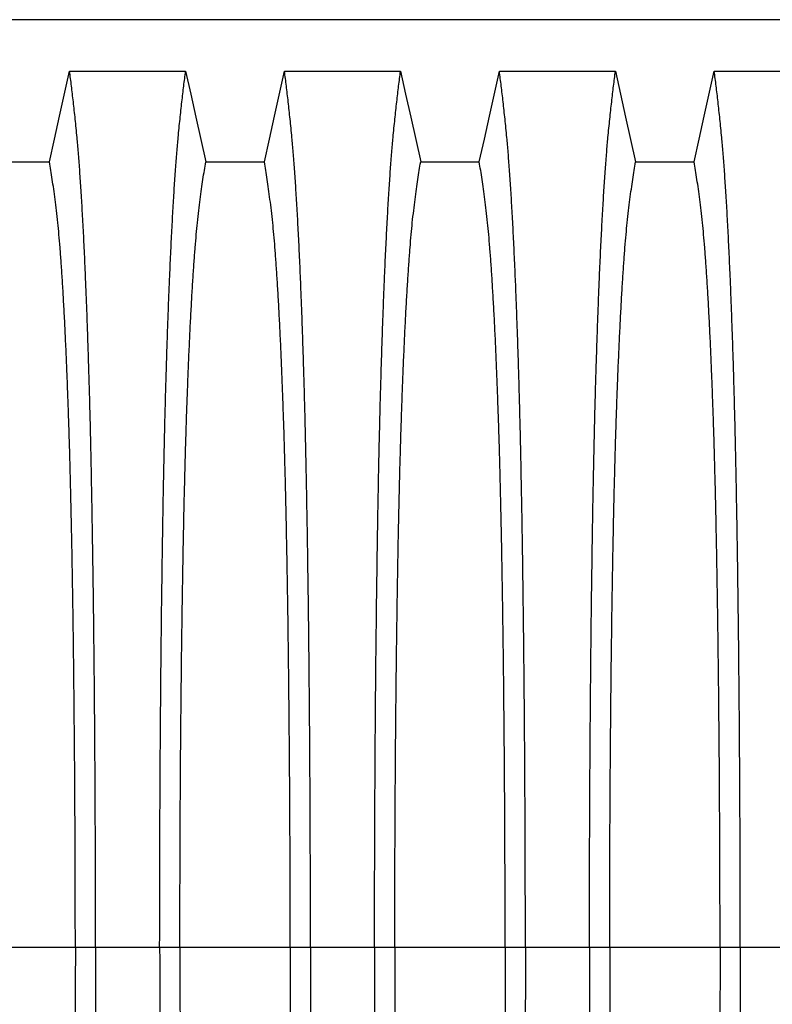
# Model space of a CAD drawing. Units: millimetres. Extents: x 648 to 27417, y 455 to 16615.
# Drawn here: x 22036 to 22347, y 9857 to 10263 of the extents above; entities that cross this region are included whole.
import ezdxf

# ---------------------------------------------------------------- set-up
doc = ezdxf.new("R2010")
doc.units = ezdxf.units.MM
doc.header["$LTSCALE"] = 65

msp = doc.modelspace()

# ---------------------------------------------------------------- linework, layer by layer
at = {"color": 7, "linetype": 'Continuous', "lineweight": 25}
for p, q in [((22472.61, 10263.32), (21243.12, 10263.32)), ((22058.94, 9880.58), (22013.41, 9880.58)), ((22067.29, 9880.58), (22058.94, 9880.58)), ((22093.74, 9880.58), (22067.29, 9880.58)), ((22102.09, 9880.58), (22093.74, 9880.58)), ((22147.62, 9880.58), (22102.09, 9880.58)), ((22155.97, 9880.58), (22147.62, 9880.58)), ((22182.42, 9880.58), (22155.97, 9880.58)), ((22190.77, 9880.58), (22182.42, 9880.58)), ((22236.3, 9880.58), (22190.77, 9880.58)), ((22244.65, 9880.58), (22236.3, 9880.58)), ((22271.1, 9880.58), (22244.65, 9880.58)), ((22279.45, 9880.58), (22271.1, 9880.58)), ((22324.98, 9880.58), (22279.45, 9880.58)), ((22333.33, 9880.58), (22324.98, 9880.58)), ((22359.78, 9880.58), (22333.33, 9880.58))]:
    msp.add_line(p, q, dxfattribs=at)
at = {"color": 7, "linetype": 'Continuous', "lineweight": 25, "flags": 128}
for points in [[(22048.26, 10204.63), (22050.36, 10214.07), (22052.46, 10223.51), (22056.57, 10242.04)], [(22056.57, 10242.04), (22068.59, 10242.04), (22080.6, 10242.04), (22104.46, 10242.04)], [(22104.46, 10242.04), (22106.56, 10232.59), (22108.66, 10223.15), (22112.77, 10204.63)], [(22136.94, 10204.63), (22139.04, 10214.07), (22141.14, 10223.51), (22145.25, 10242.04)], [(22145.25, 10242.04), (22157.27, 10242.04), (22169.28, 10242.04), (22193.14, 10242.04)], [(22193.14, 10242.04), (22195.24, 10232.59), (22197.34, 10223.15), (22201.45, 10204.63)], [(22225.62, 10204.63), (22227.72, 10214.07), (22229.82, 10223.51), (22233.93, 10242.04)], [(22233.93, 10242.04), (22245.95, 10242.04), (22257.96, 10242.04), (22281.82, 10242.04)], [(22281.82, 10242.04), (22283.92, 10232.59), (22286.02, 10223.15), (22290.13, 10204.63)], [(22314.3, 10204.63), (22316.4, 10214.07), (22318.5, 10223.51), (22322.61, 10242.04)], [(22322.61, 10242.04), (22334.63, 10242.04), (22346.64, 10242.04), (22370.5, 10242.04)], [(22024.09, 10204.63), (22036.18, 10204.62), (22042.22, 10204.62), (22048.26, 10204.63)], [(22112.77, 10204.63), (22124.86, 10204.62), (22130.9, 10204.62), (22136.94, 10204.63)], [(22201.45, 10204.63), (22213.54, 10204.62), (22219.58, 10204.62), (22225.62, 10204.63)], [(22290.13, 10204.63), (22302.22, 10204.62), (22308.26, 10204.62), (22314.3, 10204.63)]]:
    msp.add_lwpolyline(points, dxfattribs=at)
at = {"color": 7, "linetype": 'Continuous', "lineweight": 25}
for points, knots in [([(22067.29, 9880.58), (22067.29, 9885.19), (22067.29, 9894.37), (22067.27, 9908.08), (22067.23, 9921.66), (22067.18, 9935.11), (22067.11, 9948.39), (22067.03, 9961.49), (22066.94, 9974.39), (22066.83, 9987.28), (22066.71, 10000.11), (22066.57, 10012.86), (22066.41, 10025.29), (22066.25, 10037.4), (22066.07, 10049.16), (22065.88, 10060.54), (22065.68, 10071.52), (22065.47, 10082.08), (22065.25, 10092.2), (22065.01, 10101.85), (22064.77, 10111.02), (22064.5, 10120.13), (22064.2, 10129.37), (22063.88, 10138.73), (22063.55, 10147.69), (22063.17, 10157.1), (22062.74, 10166.79), (22062.26, 10176.59), (22061.76, 10185.69), (22061.25, 10194.06), (22060.73, 10201.72), (22060.2, 10208.65), (22059.59, 10215.55), (22058.9, 10222.35), (22058.13, 10229.46), (22057.35, 10236.06), (22056.83, 10240.04), (22056.57, 10242.04)], [0, 0, 0, 0, 0.022104, 0.044093, 0.065984, 0.087791, 0.109527, 0.131207, 0.152842, 0.174443, 0.197048, 0.21964, 0.242231, 0.264834, 0.28746, 0.310122, 0.332832, 0.355606, 0.378456, 0.401401, 0.424455, 0.447636, 0.474984, 0.502304, 0.529602, 0.556882, 0.592292, 0.627691, 0.663091, 0.698503, 0.733938, 0.769406, 0.80492, 0.853747, 0.902479, 0.951201, 1, 1, 1, 1]), ([(22093.74, 9880.58), (22093.74, 9885.19), (22093.75, 9894.37), (22093.77, 9908.08), (22093.81, 9921.66), (22093.86, 9935.11), (22093.93, 9948.39), (22094.01, 9961.49), (22094.1, 9974.39), (22094.21, 9987.28), (22094.33, 10000.11), (22094.47, 10012.86), (22094.62, 10025.29), (22094.79, 10037.4), (22094.96, 10049.16), (22095.15, 10060.54), (22095.35, 10071.52), (22095.57, 10082.08), (22095.79, 10092.2), (22096.02, 10101.85), (22096.27, 10111.02), (22096.54, 10120.13), (22096.83, 10129.37), (22097.16, 10138.73), (22097.49, 10147.69), (22097.87, 10157.1), (22098.3, 10166.79), (22098.78, 10176.59), (22099.28, 10185.69), (22099.79, 10194.06), (22100.31, 10201.72), (22100.84, 10208.65), (22101.45, 10215.55), (22102.14, 10222.35), (22102.91, 10229.46), (22103.68, 10236.06), (22104.2, 10240.04), (22104.46, 10242.04)], [0, 0, 0, 0, 0.022104, 0.044093, 0.065984, 0.087791, 0.109527, 0.131207, 0.152842, 0.174443, 0.197048, 0.21964, 0.242231, 0.264834, 0.28746, 0.310122, 0.332832, 0.355606, 0.378456, 0.401401, 0.424455, 0.447636, 0.474984, 0.502304, 0.529602, 0.556882, 0.592292, 0.627691, 0.663091, 0.698503, 0.733938, 0.769406, 0.80492, 0.853747, 0.902479, 0.951201, 1, 1, 1, 1]), ([(22155.97, 9880.58), (22155.97, 9885.19), (22155.97, 9894.37), (22155.95, 9908.08), (22155.91, 9921.66), (22155.86, 9935.11), (22155.79, 9948.39), (22155.71, 9961.49), (22155.62, 9974.39), (22155.51, 9987.28), (22155.39, 10000.11), (22155.25, 10012.86), (22155.09, 10025.29), (22154.93, 10037.4), (22154.75, 10049.16), (22154.56, 10060.54), (22154.36, 10071.52), (22154.15, 10082.08), (22153.93, 10092.2), (22153.69, 10101.85), (22153.45, 10111.02), (22153.18, 10120.13), (22152.88, 10129.37), (22152.56, 10138.73), (22152.23, 10147.69), (22151.85, 10157.1), (22151.42, 10166.79), (22150.94, 10176.59), (22150.44, 10185.69), (22149.93, 10194.06), (22149.41, 10201.72), (22148.88, 10208.65), (22148.27, 10215.55), (22147.58, 10222.35), (22146.81, 10229.46), (22146.03, 10236.06), (22145.51, 10240.04), (22145.25, 10242.04)], [0, 0, 0, 0, 0.022104, 0.044093, 0.065984, 0.087791, 0.109527, 0.131207, 0.152842, 0.174443, 0.197048, 0.21964, 0.242231, 0.264834, 0.28746, 0.310122, 0.332832, 0.355606, 0.378456, 0.401401, 0.424455, 0.447636, 0.474984, 0.502304, 0.529602, 0.556882, 0.592292, 0.627691, 0.663091, 0.698503, 0.733938, 0.769406, 0.80492, 0.853747, 0.902479, 0.951201, 1, 1, 1, 1]), ([(22182.42, 9880.58), (22182.42, 9885.19), (22182.43, 9894.37), (22182.45, 9908.08), (22182.49, 9921.66), (22182.54, 9935.11), (22182.61, 9948.39), (22182.69, 9961.49), (22182.78, 9974.39), (22182.89, 9987.28), (22183.01, 10000.11), (22183.15, 10012.86), (22183.3, 10025.29), (22183.47, 10037.4), (22183.64, 10049.16), (22183.83, 10060.54), (22184.03, 10071.52), (22184.25, 10082.08), (22184.47, 10092.2), (22184.7, 10101.85), (22184.95, 10111.02), (22185.22, 10120.13), (22185.51, 10129.37), (22185.84, 10138.73), (22186.17, 10147.69), (22186.55, 10157.1), (22186.98, 10166.79), (22187.46, 10176.59), (22187.96, 10185.69), (22188.47, 10194.06), (22188.99, 10201.72), (22189.52, 10208.65), (22190.13, 10215.55), (22190.82, 10222.35), (22191.59, 10229.46), (22192.36, 10236.06), (22192.88, 10240.04), (22193.14, 10242.04)], [0, 0, 0, 0, 0.022104, 0.044093, 0.065984, 0.087791, 0.109527, 0.131207, 0.152842, 0.174443, 0.197048, 0.21964, 0.242231, 0.264834, 0.28746, 0.310122, 0.332832, 0.355606, 0.378456, 0.401401, 0.424455, 0.447636, 0.474984, 0.502304, 0.529602, 0.556882, 0.592292, 0.627691, 0.663091, 0.698503, 0.733938, 0.769406, 0.80492, 0.853747, 0.902479, 0.951201, 1, 1, 1, 1]), ([(22244.65, 9880.58), (22244.65, 9885.19), (22244.65, 9894.37), (22244.63, 9908.08), (22244.59, 9921.66), (22244.54, 9935.11), (22244.47, 9948.39), (22244.39, 9961.49), (22244.3, 9974.39), (22244.19, 9987.28), (22244.07, 10000.11), (22243.93, 10012.86), (22243.77, 10025.29), (22243.61, 10037.4), (22243.43, 10049.16), (22243.24, 10060.54), (22243.04, 10071.52), (22242.83, 10082.08), (22242.61, 10092.2), (22242.37, 10101.85), (22242.13, 10111.02), (22241.86, 10120.13), (22241.56, 10129.37), (22241.24, 10138.73), (22240.91, 10147.69), (22240.53, 10157.1), (22240.1, 10166.79), (22239.62, 10176.59), (22239.12, 10185.69), (22238.61, 10194.06), (22238.09, 10201.72), (22237.56, 10208.65), (22236.95, 10215.55), (22236.26, 10222.35), (22235.49, 10229.46), (22234.71, 10236.06), (22234.19, 10240.04), (22233.93, 10242.04)], [0, 0, 0, 0, 0.022104, 0.044093, 0.065984, 0.087791, 0.109527, 0.131207, 0.152842, 0.174443, 0.197048, 0.21964, 0.242231, 0.264834, 0.28746, 0.310122, 0.332832, 0.355606, 0.378456, 0.401401, 0.424455, 0.447636, 0.474984, 0.502304, 0.529602, 0.556882, 0.592292, 0.627691, 0.663091, 0.698503, 0.733938, 0.769406, 0.80492, 0.853747, 0.902479, 0.951201, 1, 1, 1, 1]), ([(22271.1, 9880.58), (22271.1, 9885.19), (22271.11, 9894.37), (22271.13, 9908.08), (22271.17, 9921.66), (22271.22, 9935.11), (22271.29, 9948.39), (22271.37, 9961.49), (22271.46, 9974.39), (22271.57, 9987.28), (22271.69, 10000.11), (22271.83, 10012.86), (22271.98, 10025.29), (22272.15, 10037.4), (22272.32, 10049.16), (22272.51, 10060.54), (22272.71, 10071.52), (22272.93, 10082.08), (22273.15, 10092.2), (22273.38, 10101.85), (22273.63, 10111.02), (22273.9, 10120.13), (22274.19, 10129.37), (22274.52, 10138.73), (22274.85, 10147.69), (22275.23, 10157.1), (22275.66, 10166.79), (22276.14, 10176.59), (22276.64, 10185.69), (22277.15, 10194.06), (22277.67, 10201.72), (22278.2, 10208.65), (22278.81, 10215.55), (22279.5, 10222.35), (22280.27, 10229.46), (22281.04, 10236.06), (22281.56, 10240.04), (22281.82, 10242.04)], [0, 0, 0, 0, 0.022104, 0.044093, 0.065984, 0.087791, 0.109527, 0.131207, 0.152842, 0.174443, 0.197048, 0.21964, 0.242231, 0.264834, 0.28746, 0.310122, 0.332832, 0.355606, 0.378456, 0.401401, 0.424455, 0.447636, 0.474984, 0.502304, 0.529602, 0.556882, 0.592292, 0.627691, 0.663091, 0.698503, 0.733938, 0.769406, 0.80492, 0.853747, 0.902479, 0.951201, 1, 1, 1, 1]), ([(22333.33, 9880.58), (22333.33, 9885.19), (22333.33, 9894.37), (22333.31, 9908.08), (22333.27, 9921.66), (22333.22, 9935.11), (22333.15, 9948.39), (22333.07, 9961.49), (22332.98, 9974.39), (22332.87, 9987.28), (22332.75, 10000.11), (22332.61, 10012.86), (22332.45, 10025.29), (22332.29, 10037.4), (22332.11, 10049.16), (22331.92, 10060.54), (22331.72, 10071.52), (22331.51, 10082.08), (22331.29, 10092.2), (22331.05, 10101.85), (22330.81, 10111.02), (22330.54, 10120.13), (22330.24, 10129.37), (22329.92, 10138.73), (22329.59, 10147.69), (22329.21, 10157.1), (22328.78, 10166.79), (22328.3, 10176.59), (22327.8, 10185.69), (22327.29, 10194.06), (22326.77, 10201.72), (22326.24, 10208.65), (22325.63, 10215.55), (22324.94, 10222.35), (22324.17, 10229.46), (22323.39, 10236.06), (22322.87, 10240.04), (22322.61, 10242.04)], [0, 0, 0, 0, 0.022104, 0.044093, 0.065984, 0.087791, 0.109527, 0.131207, 0.152842, 0.174443, 0.197048, 0.21964, 0.242231, 0.264834, 0.28746, 0.310122, 0.332832, 0.355606, 0.378456, 0.401401, 0.424455, 0.447636, 0.474984, 0.502304, 0.529602, 0.556882, 0.592292, 0.627691, 0.663091, 0.698503, 0.733938, 0.769406, 0.80492, 0.853747, 0.902479, 0.951201, 1, 1, 1, 1]), ([(22058.94, 9880.58), (22058.94, 9885.09), (22058.94, 9894.09), (22058.91, 9907.53), (22058.87, 9920.85), (22058.81, 9934.03), (22058.73, 9947.04), (22058.65, 9959.62), (22058.54, 9971.74), (22058.43, 9983.42), (22058.31, 9994.86), (22058.17, 10006.05), (22058.02, 10017.18), (22057.85, 10028.22), (22057.66, 10039.12), (22057.47, 10049.64), (22057.26, 10059.75), (22057.04, 10069.43), (22056.81, 10078.49), (22056.58, 10086.92), (22056.34, 10094.73), (22056.09, 10102.05), (22055.84, 10109.16), (22055.54, 10116.94), (22055.2, 10125.27), (22054.8, 10133.99), (22054.39, 10142.18), (22053.96, 10149.84), (22053.53, 10156.92), (22053.09, 10163.42), (22052.64, 10169.36), (22052.18, 10174.75), (22051.69, 10179.93), (22051.16, 10184.63), (22050.59, 10189.17), (22050.01, 10193.47), (22049.43, 10197.48), (22048.85, 10201.23), (22048.46, 10203.49), (22048.26, 10204.63)], [0, 0, 0, 0, 0.023753, 0.047401, 0.07096, 0.094442, 0.117861, 0.141227, 0.163219, 0.185182, 0.207124, 0.229054, 0.250978, 0.274237, 0.297511, 0.320814, 0.344159, 0.367561, 0.391038, 0.413259, 0.43558, 0.457995, 0.480382, 0.502724, 0.534131, 0.565468, 0.596745, 0.627974, 0.659166, 0.689779, 0.720381, 0.750986, 0.781607, 0.818101, 0.854546, 0.890909, 0.92724, 0.963586, 1, 1, 1, 1]), ([(22102.09, 9880.58), (22102.1, 9885.09), (22102.1, 9894.09), (22102.13, 9907.53), (22102.17, 9920.85), (22102.23, 9934.03), (22102.3, 9947.04), (22102.39, 9959.62), (22102.49, 9971.74), (22102.6, 9983.42), (22102.73, 9994.86), (22102.87, 10006.05), (22103.02, 10017.18), (22103.19, 10028.22), (22103.37, 10039.12), (22103.57, 10049.64), (22103.78, 10059.75), (22104, 10069.43), (22104.23, 10078.49), (22104.46, 10086.92), (22104.7, 10094.73), (22104.94, 10102.05), (22105.2, 10109.16), (22105.49, 10116.94), (22105.84, 10125.27), (22106.24, 10133.99), (22106.65, 10142.18), (22107.07, 10149.84), (22107.51, 10156.92), (22107.95, 10163.42), (22108.4, 10169.36), (22108.85, 10174.75), (22109.35, 10179.93), (22109.88, 10184.63), (22110.45, 10189.17), (22111.02, 10193.47), (22111.6, 10197.48), (22112.19, 10201.23), (22112.58, 10203.49), (22112.77, 10204.63)], [0, 0, 0, 0, 0.023753, 0.047401, 0.07096, 0.094442, 0.117861, 0.141227, 0.163219, 0.185182, 0.207124, 0.229054, 0.250978, 0.274237, 0.297511, 0.320814, 0.344159, 0.367561, 0.391038, 0.413259, 0.43558, 0.457995, 0.480382, 0.502724, 0.534131, 0.565468, 0.596745, 0.627974, 0.659166, 0.689779, 0.720381, 0.750986, 0.781607, 0.818101, 0.854546, 0.890909, 0.92724, 0.963586, 1, 1, 1, 1]), ([(22147.62, 9880.58), (22147.62, 9885.09), (22147.62, 9894.09), (22147.59, 9907.53), (22147.55, 9920.85), (22147.49, 9934.03), (22147.41, 9947.04), (22147.33, 9959.62), (22147.22, 9971.74), (22147.11, 9983.42), (22146.99, 9994.86), (22146.85, 10006.05), (22146.7, 10017.18), (22146.53, 10028.22), (22146.34, 10039.12), (22146.15, 10049.64), (22145.94, 10059.75), (22145.72, 10069.43), (22145.49, 10078.49), (22145.26, 10086.92), (22145.02, 10094.73), (22144.77, 10102.05), (22144.52, 10109.16), (22144.22, 10116.94), (22143.88, 10125.27), (22143.48, 10133.99), (22143.07, 10142.18), (22142.64, 10149.84), (22142.21, 10156.92), (22141.77, 10163.42), (22141.32, 10169.36), (22140.86, 10174.75), (22140.37, 10179.93), (22139.84, 10184.63), (22139.27, 10189.17), (22138.69, 10193.47), (22138.11, 10197.48), (22137.53, 10201.23), (22137.14, 10203.49), (22136.94, 10204.63)], [0, 0, 0, 0, 0.0237528, 0.047401, 0.0709597, 0.0944422, 0.1178609, 0.1412269, 0.1632192, 0.1851823, 0.2071243, 0.2290536, 0.2509784, 0.2742367, 0.2975111, 0.3208141, 0.3441591, 0.3675614, 0.3910381, 0.4132585, 0.4355796, 0.4579951, 0.4803818, 0.5027241, 0.5341312, 0.5654678, 0.5967448, 0.6279736, 0.6591661, 0.6897786, 0.7203808, 0.7509858, 0.7816075, 0.8181014, 0.8545465, 0.8909094, 0.9272395, 0.9635865, 1, 1, 1, 1]), ([(22190.77, 9880.58), (22190.78, 9885.09), (22190.78, 9894.09), (22190.81, 9907.53), (22190.85, 9920.85), (22190.91, 9934.03), (22190.98, 9947.04), (22191.07, 9959.62), (22191.17, 9971.74), (22191.28, 9983.42), (22191.41, 9994.86), (22191.55, 10006.05), (22191.7, 10017.18), (22191.87, 10028.22), (22192.05, 10039.12), (22192.25, 10049.64), (22192.46, 10059.75), (22192.68, 10069.43), (22192.91, 10078.49), (22193.14, 10086.92), (22193.38, 10094.73), (22193.62, 10102.05), (22193.88, 10109.16), (22194.17, 10116.94), (22194.52, 10125.27), (22194.92, 10133.99), (22195.33, 10142.18), (22195.75, 10149.84), (22196.19, 10156.92), (22196.63, 10163.42), (22197.08, 10169.36), (22197.53, 10174.75), (22198.03, 10179.93), (22198.56, 10184.63), (22199.13, 10189.17), (22199.7, 10193.47), (22200.28, 10197.48), (22200.87, 10201.23), (22201.26, 10203.49), (22201.45, 10204.63)], [0, 0, 0, 0, 0.0237528, 0.047401, 0.0709597, 0.0944422, 0.1178609, 0.1412269, 0.1632192, 0.1851823, 0.2071243, 0.2290536, 0.2509784, 0.2742367, 0.2975111, 0.3208141, 0.3441591, 0.3675614, 0.3910381, 0.4132585, 0.4355796, 0.4579951, 0.4803818, 0.5027241, 0.5341312, 0.5654678, 0.5967448, 0.6279736, 0.6591661, 0.6897786, 0.7203808, 0.7509858, 0.7816075, 0.8181014, 0.8545465, 0.8909094, 0.9272395, 0.9635865, 1, 1, 1, 1]), ([(22236.3, 9880.58), (22236.3, 9885.09), (22236.3, 9894.09), (22236.27, 9907.53), (22236.23, 9920.85), (22236.17, 9934.03), (22236.09, 9947.04), (22236.01, 9959.62), (22235.9, 9971.74), (22235.79, 9983.42), (22235.67, 9994.86), (22235.53, 10006.05), (22235.38, 10017.18), (22235.21, 10028.22), (22235.02, 10039.12), (22234.83, 10049.64), (22234.62, 10059.75), (22234.4, 10069.43), (22234.17, 10078.49), (22233.94, 10086.92), (22233.7, 10094.73), (22233.45, 10102.05), (22233.2, 10109.16), (22232.9, 10116.94), (22232.56, 10125.27), (22232.16, 10133.99), (22231.75, 10142.18), (22231.32, 10149.84), (22230.89, 10156.92), (22230.45, 10163.42), (22230, 10169.36), (22229.54, 10174.75), (22229.05, 10179.93), (22228.52, 10184.63), (22227.95, 10189.17), (22227.37, 10193.47), (22226.79, 10197.48), (22226.21, 10201.23), (22225.82, 10203.49), (22225.62, 10204.63)], [0, 0, 0, 0, 0.0237528, 0.047401, 0.0709597, 0.0944422, 0.1178609, 0.1412269, 0.1632192, 0.1851823, 0.2071243, 0.2290536, 0.2509784, 0.2742367, 0.2975111, 0.3208141, 0.3441591, 0.3675614, 0.3910381, 0.4132585, 0.4355796, 0.4579951, 0.4803818, 0.5027241, 0.5341312, 0.5654678, 0.5967448, 0.6279736, 0.6591661, 0.6897786, 0.7203808, 0.7509858, 0.7816075, 0.8181014, 0.8545465, 0.8909094, 0.9272395, 0.9635865, 1, 1, 1, 1]), ([(22279.45, 9880.58), (22279.46, 9885.09), (22279.46, 9894.09), (22279.49, 9907.53), (22279.53, 9920.85), (22279.59, 9934.03), (22279.66, 9947.04), (22279.75, 9959.62), (22279.85, 9971.74), (22279.96, 9983.42), (22280.09, 9994.86), (22280.23, 10006.05), (22280.38, 10017.18), (22280.55, 10028.22), (22280.73, 10039.12), (22280.93, 10049.64), (22281.14, 10059.75), (22281.36, 10069.43), (22281.59, 10078.49), (22281.82, 10086.92), (22282.06, 10094.73), (22282.3, 10102.05), (22282.56, 10109.16), (22282.85, 10116.94), (22283.2, 10125.27), (22283.6, 10133.99), (22284.01, 10142.18), (22284.44, 10149.84), (22284.87, 10156.92), (22285.31, 10163.42), (22285.76, 10169.36), (22286.21, 10174.75), (22286.71, 10179.93), (22287.24, 10184.63), (22287.81, 10189.17), (22288.38, 10193.47), (22288.96, 10197.48), (22289.55, 10201.23), (22289.94, 10203.49), (22290.13, 10204.63)], [0, 0, 0, 0, 0.0237528, 0.047401, 0.0709597, 0.0944422, 0.1178609, 0.1412269, 0.1632192, 0.1851823, 0.2071243, 0.2290536, 0.2509784, 0.2742367, 0.2975111, 0.3208141, 0.3441591, 0.3675614, 0.3910381, 0.4132585, 0.4355796, 0.4579951, 0.4803818, 0.5027241, 0.5341312, 0.5654678, 0.5967448, 0.6279736, 0.6591661, 0.6897786, 0.7203808, 0.7509858, 0.7816075, 0.8181014, 0.8545465, 0.8909094, 0.9272395, 0.9635865, 1, 1, 1, 1]), ([(22324.98, 9880.58), (22324.98, 9885.09), (22324.98, 9894.09), (22324.95, 9907.53), (22324.91, 9920.85), (22324.85, 9934.03), (22324.77, 9947.04), (22324.69, 9959.62), (22324.58, 9971.74), (22324.47, 9983.42), (22324.35, 9994.86), (22324.21, 10006.05), (22324.06, 10017.18), (22323.89, 10028.22), (22323.7, 10039.12), (22323.51, 10049.64), (22323.3, 10059.75), (22323.08, 10069.43), (22322.85, 10078.49), (22322.62, 10086.92), (22322.38, 10094.73), (22322.13, 10102.05), (22321.88, 10109.16), (22321.58, 10116.94), (22321.24, 10125.27), (22320.84, 10133.99), (22320.43, 10142.18), (22320, 10149.84), (22319.57, 10156.92), (22319.13, 10163.42), (22318.68, 10169.36), (22318.22, 10174.75), (22317.73, 10179.93), (22317.2, 10184.63), (22316.63, 10189.17), (22316.05, 10193.47), (22315.47, 10197.48), (22314.89, 10201.23), (22314.5, 10203.49), (22314.3, 10204.63)], [0, 0, 0, 0, 0.023753, 0.047401, 0.07096, 0.094442, 0.117861, 0.141227, 0.163219, 0.185182, 0.207124, 0.229054, 0.250978, 0.274237, 0.297511, 0.320814, 0.344159, 0.367561, 0.391038, 0.413259, 0.43558, 0.457995, 0.480382, 0.502724, 0.534131, 0.565468, 0.596745, 0.627974, 0.659166, 0.689779, 0.720381, 0.750986, 0.781607, 0.818101, 0.854546, 0.890909, 0.92724, 0.963586, 1, 1, 1, 1]), ([(22058.94, 9880.58), (22058.94, 9876.07), (22058.94, 9867.07), (22058.91, 9853.64), (22058.87, 9840.32), (22058.81, 9827.14), (22058.73, 9814.13), (22058.65, 9801.55), (22058.54, 9789.42), (22058.43, 9777.75), (22058.31, 9766.31), (22058.17, 9755.12), (22058.02, 9743.98), (22057.85, 9732.95), (22057.66, 9722.05), (22057.47, 9711.53), (22057.26, 9701.42), (22057.04, 9691.73), (22056.81, 9682.68), (22056.58, 9674.25), (22056.34, 9666.44), (22056.09, 9659.12), (22055.84, 9652.01), (22055.54, 9644.23), (22055.2, 9635.9), (22054.8, 9627.18), (22054.39, 9618.99), (22053.96, 9611.33), (22053.53, 9604.25), (22053.09, 9597.74), (22052.64, 9591.81), (22052.18, 9586.42), (22051.69, 9581.24), (22051.16, 9576.54), (22050.59, 9572), (22050.01, 9567.69), (22049.43, 9563.69), (22048.85, 9559.94), (22048.46, 9557.68), (22048.26, 9556.54)], [0, 0, 0, 0, 0.023753, 0.047401, 0.07096, 0.094442, 0.117861, 0.141227, 0.163219, 0.185182, 0.207124, 0.229054, 0.250978, 0.274237, 0.297511, 0.320814, 0.344159, 0.367561, 0.391038, 0.413259, 0.43558, 0.457995, 0.480382, 0.502724, 0.534131, 0.565468, 0.596745, 0.627974, 0.659166, 0.689779, 0.720381, 0.750986, 0.781607, 0.818101, 0.854546, 0.890909, 0.92724, 0.963586, 1, 1, 1, 1]), ([(22067.29, 9880.58), (22067.29, 9875.98), (22067.29, 9866.8), (22067.27, 9853.09), (22067.23, 9839.51), (22067.18, 9826.06), (22067.11, 9812.78), (22067.03, 9799.68), (22066.94, 9786.77), (22066.83, 9773.89), (22066.71, 9761.06), (22066.57, 9748.31), (22066.41, 9735.87), (22066.25, 9723.77), (22066.07, 9712.01), (22065.88, 9700.63), (22065.68, 9689.65), (22065.47, 9679.09), (22065.25, 9668.97), (22065.01, 9659.32), (22064.77, 9650.14), (22064.5, 9641.04), (22064.2, 9631.8), (22063.88, 9622.43), (22063.55, 9613.48), (22063.17, 9604.07), (22062.74, 9594.38), (22062.26, 9584.58), (22061.76, 9575.48), (22061.25, 9567.1), (22060.73, 9559.45), (22060.2, 9552.52), (22059.59, 9545.62), (22058.9, 9538.82), (22058.13, 9531.71), (22057.35, 9525.11), (22056.83, 9521.12), (22056.57, 9519.13)], [0, 0, 0, 0, 0.022104, 0.044093, 0.065984, 0.087791, 0.109527, 0.131207, 0.152842, 0.174443, 0.197048, 0.21964, 0.242231, 0.264834, 0.28746, 0.310122, 0.332832, 0.355606, 0.378456, 0.401401, 0.424455, 0.447636, 0.474984, 0.502304, 0.529602, 0.556882, 0.592292, 0.627691, 0.663091, 0.698503, 0.733938, 0.769406, 0.80492, 0.853747, 0.902479, 0.951201, 1, 1, 1, 1]), ([(22093.74, 9880.58), (22093.74, 9875.98), (22093.75, 9866.8), (22093.77, 9853.09), (22093.81, 9839.51), (22093.86, 9826.06), (22093.93, 9812.78), (22094.01, 9799.68), (22094.1, 9786.77), (22094.21, 9773.89), (22094.33, 9761.06), (22094.47, 9748.31), (22094.62, 9735.87), (22094.79, 9723.77), (22094.96, 9712.01), (22095.15, 9700.63), (22095.35, 9689.65), (22095.57, 9679.09), (22095.79, 9668.97), (22096.02, 9659.32), (22096.27, 9650.14), (22096.54, 9641.04), (22096.83, 9631.8), (22097.16, 9622.43), (22097.49, 9613.48), (22097.87, 9604.07), (22098.3, 9594.38), (22098.78, 9584.58), (22099.28, 9575.48), (22099.79, 9567.1), (22100.31, 9559.45), (22100.84, 9552.52), (22101.45, 9545.62), (22102.14, 9538.82), (22102.91, 9531.71), (22103.68, 9525.11), (22104.2, 9521.12), (22104.46, 9519.13)], [0, 0, 0, 0, 0.022104, 0.044093, 0.065984, 0.087791, 0.109527, 0.131207, 0.152842, 0.174443, 0.197048, 0.21964, 0.242231, 0.264834, 0.28746, 0.310122, 0.332832, 0.355606, 0.378456, 0.401401, 0.424455, 0.447636, 0.474984, 0.502304, 0.529602, 0.556882, 0.592292, 0.627691, 0.663091, 0.698503, 0.733938, 0.769406, 0.80492, 0.853747, 0.902479, 0.951201, 1, 1, 1, 1]), ([(22102.09, 9880.58), (22102.1, 9876.07), (22102.1, 9867.07), (22102.13, 9853.64), (22102.17, 9840.32), (22102.23, 9827.14), (22102.3, 9814.13), (22102.39, 9801.55), (22102.49, 9789.42), (22102.6, 9777.75), (22102.73, 9766.31), (22102.87, 9755.12), (22103.02, 9743.98), (22103.19, 9732.95), (22103.37, 9722.05), (22103.57, 9711.53), (22103.78, 9701.42), (22104, 9691.73), (22104.23, 9682.68), (22104.46, 9674.25), (22104.7, 9666.44), (22104.94, 9659.12), (22105.2, 9652.01), (22105.49, 9644.23), (22105.84, 9635.9), (22106.24, 9627.18), (22106.65, 9618.99), (22107.07, 9611.33), (22107.51, 9604.25), (22107.95, 9597.74), (22108.4, 9591.81), (22108.85, 9586.42), (22109.35, 9581.24), (22109.88, 9576.54), (22110.45, 9572), (22111.02, 9567.69), (22111.6, 9563.69), (22112.19, 9559.94), (22112.58, 9557.68), (22112.77, 9556.54)], [0, 0, 0, 0, 0.023753, 0.047401, 0.07096, 0.094442, 0.117861, 0.141227, 0.163219, 0.185182, 0.207124, 0.229054, 0.250978, 0.274237, 0.297511, 0.320814, 0.344159, 0.367561, 0.391038, 0.413259, 0.43558, 0.457995, 0.480382, 0.502724, 0.534131, 0.565468, 0.596745, 0.627974, 0.659166, 0.689779, 0.720381, 0.750986, 0.781607, 0.818101, 0.854546, 0.890909, 0.92724, 0.963586, 1, 1, 1, 1]), ([(22147.62, 9880.58), (22147.62, 9876.07), (22147.62, 9867.07), (22147.59, 9853.64), (22147.55, 9840.32), (22147.49, 9827.14), (22147.41, 9814.13), (22147.33, 9801.55), (22147.22, 9789.42), (22147.11, 9777.75), (22146.99, 9766.31), (22146.85, 9755.12), (22146.7, 9743.98), (22146.53, 9732.95), (22146.34, 9722.05), (22146.15, 9711.53), (22145.94, 9701.42), (22145.72, 9691.73), (22145.49, 9682.68), (22145.26, 9674.25), (22145.02, 9666.44), (22144.77, 9659.12), (22144.52, 9652.01), (22144.22, 9644.23), (22143.88, 9635.9), (22143.48, 9627.18), (22143.07, 9618.99), (22142.64, 9611.33), (22142.21, 9604.25), (22141.77, 9597.74), (22141.32, 9591.81), (22140.86, 9586.42), (22140.37, 9581.24), (22139.84, 9576.54), (22139.27, 9572), (22138.69, 9567.69), (22138.11, 9563.69), (22137.53, 9559.94), (22137.14, 9557.68), (22136.94, 9556.54)], [0, 0, 0, 0, 0.0237528, 0.047401, 0.0709597, 0.0944422, 0.1178609, 0.1412269, 0.1632192, 0.1851823, 0.2071243, 0.2290536, 0.2509784, 0.2742367, 0.2975111, 0.3208141, 0.3441591, 0.3675614, 0.3910381, 0.4132585, 0.4355796, 0.4579951, 0.4803818, 0.5027241, 0.5341312, 0.5654678, 0.5967448, 0.6279736, 0.6591661, 0.6897786, 0.7203808, 0.7509858, 0.7816075, 0.8181014, 0.8545465, 0.8909094, 0.9272395, 0.9635865, 1, 1, 1, 1]), ([(22155.97, 9880.58), (22155.97, 9875.98), (22155.97, 9866.8), (22155.95, 9853.09), (22155.91, 9839.51), (22155.86, 9826.06), (22155.79, 9812.78), (22155.71, 9799.68), (22155.62, 9786.77), (22155.51, 9773.89), (22155.39, 9761.06), (22155.25, 9748.31), (22155.09, 9735.87), (22154.93, 9723.77), (22154.75, 9712.01), (22154.56, 9700.63), (22154.36, 9689.65), (22154.15, 9679.09), (22153.93, 9668.97), (22153.69, 9659.32), (22153.45, 9650.14), (22153.18, 9641.04), (22152.88, 9631.8), (22152.56, 9622.43), (22152.23, 9613.48), (22151.85, 9604.07), (22151.42, 9594.38), (22150.94, 9584.58), (22150.44, 9575.48), (22149.93, 9567.1), (22149.41, 9559.45), (22148.88, 9552.52), (22148.27, 9545.62), (22147.58, 9538.82), (22146.81, 9531.71), (22146.03, 9525.11), (22145.51, 9521.12), (22145.25, 9519.13)], [0, 0, 0, 0, 0.022104, 0.044093, 0.065984, 0.087791, 0.109527, 0.131207, 0.152842, 0.174443, 0.197048, 0.21964, 0.242231, 0.264834, 0.28746, 0.310122, 0.332832, 0.355606, 0.378456, 0.401401, 0.424455, 0.447636, 0.474984, 0.502304, 0.529602, 0.556882, 0.592292, 0.627691, 0.663091, 0.698503, 0.733938, 0.769406, 0.80492, 0.853747, 0.902479, 0.951201, 1, 1, 1, 1]), ([(22182.42, 9880.58), (22182.42, 9875.98), (22182.43, 9866.8), (22182.45, 9853.09), (22182.49, 9839.51), (22182.54, 9826.06), (22182.61, 9812.78), (22182.69, 9799.68), (22182.78, 9786.77), (22182.89, 9773.89), (22183.01, 9761.06), (22183.15, 9748.31), (22183.3, 9735.87), (22183.47, 9723.77), (22183.64, 9712.01), (22183.83, 9700.63), (22184.03, 9689.65), (22184.25, 9679.09), (22184.47, 9668.97), (22184.7, 9659.32), (22184.95, 9650.14), (22185.22, 9641.04), (22185.51, 9631.8), (22185.84, 9622.43), (22186.17, 9613.48), (22186.55, 9604.07), (22186.98, 9594.38), (22187.46, 9584.58), (22187.96, 9575.48), (22188.47, 9567.1), (22188.99, 9559.45), (22189.52, 9552.52), (22190.13, 9545.62), (22190.82, 9538.82), (22191.59, 9531.71), (22192.36, 9525.11), (22192.88, 9521.12), (22193.14, 9519.13)], [0, 0, 0, 0, 0.022104, 0.044093, 0.065984, 0.087791, 0.109527, 0.131207, 0.152842, 0.174443, 0.197048, 0.21964, 0.242231, 0.264834, 0.28746, 0.310122, 0.332832, 0.355606, 0.378456, 0.401401, 0.424455, 0.447636, 0.474984, 0.502304, 0.529602, 0.556882, 0.592292, 0.627691, 0.663091, 0.698503, 0.733938, 0.769406, 0.80492, 0.853747, 0.902479, 0.951201, 1, 1, 1, 1]), ([(22190.77, 9880.58), (22190.78, 9876.07), (22190.78, 9867.07), (22190.81, 9853.64), (22190.85, 9840.32), (22190.91, 9827.14), (22190.98, 9814.13), (22191.07, 9801.55), (22191.17, 9789.42), (22191.28, 9777.75), (22191.41, 9766.31), (22191.55, 9755.12), (22191.7, 9743.98), (22191.87, 9732.95), (22192.05, 9722.05), (22192.25, 9711.53), (22192.46, 9701.42), (22192.68, 9691.73), (22192.91, 9682.68), (22193.14, 9674.25), (22193.38, 9666.44), (22193.62, 9659.12), (22193.88, 9652.01), (22194.17, 9644.23), (22194.52, 9635.9), (22194.92, 9627.18), (22195.33, 9618.99), (22195.75, 9611.33), (22196.19, 9604.25), (22196.63, 9597.74), (22197.08, 9591.81), (22197.53, 9586.42), (22198.03, 9581.24), (22198.56, 9576.54), (22199.13, 9572), (22199.7, 9567.69), (22200.28, 9563.69), (22200.87, 9559.94), (22201.26, 9557.68), (22201.45, 9556.54)], [0, 0, 0, 0, 0.0237528, 0.047401, 0.0709597, 0.0944422, 0.1178609, 0.1412269, 0.1632192, 0.1851823, 0.2071243, 0.2290536, 0.2509784, 0.2742367, 0.2975111, 0.3208141, 0.3441591, 0.3675614, 0.3910381, 0.4132585, 0.4355796, 0.4579951, 0.4803818, 0.5027241, 0.5341312, 0.5654678, 0.5967448, 0.6279736, 0.6591661, 0.6897786, 0.7203808, 0.7509858, 0.7816075, 0.8181014, 0.8545465, 0.8909094, 0.9272395, 0.9635865, 1, 1, 1, 1]), ([(22236.3, 9880.58), (22236.3, 9876.07), (22236.3, 9867.07), (22236.27, 9853.64), (22236.23, 9840.32), (22236.17, 9827.14), (22236.09, 9814.13), (22236.01, 9801.55), (22235.9, 9789.42), (22235.79, 9777.75), (22235.67, 9766.31), (22235.53, 9755.12), (22235.38, 9743.98), (22235.21, 9732.95), (22235.02, 9722.05), (22234.83, 9711.53), (22234.62, 9701.42), (22234.4, 9691.73), (22234.17, 9682.68), (22233.94, 9674.25), (22233.7, 9666.44), (22233.45, 9659.12), (22233.2, 9652.01), (22232.9, 9644.23), (22232.56, 9635.9), (22232.16, 9627.18), (22231.75, 9618.99), (22231.32, 9611.33), (22230.89, 9604.25), (22230.45, 9597.74), (22230, 9591.81), (22229.54, 9586.42), (22229.05, 9581.24), (22228.52, 9576.54), (22227.95, 9572), (22227.37, 9567.69), (22226.79, 9563.69), (22226.21, 9559.94), (22225.82, 9557.68), (22225.62, 9556.54)], [0, 0, 0, 0, 0.0237528, 0.047401, 0.0709597, 0.0944422, 0.1178609, 0.1412269, 0.1632192, 0.1851823, 0.2071243, 0.2290536, 0.2509784, 0.2742367, 0.2975111, 0.3208141, 0.3441591, 0.3675614, 0.3910381, 0.4132585, 0.4355796, 0.4579951, 0.4803818, 0.5027241, 0.5341312, 0.5654678, 0.5967448, 0.6279736, 0.6591661, 0.6897786, 0.7203808, 0.7509858, 0.7816075, 0.8181014, 0.8545465, 0.8909094, 0.9272395, 0.9635865, 1, 1, 1, 1]), ([(22244.65, 9880.58), (22244.65, 9875.98), (22244.65, 9866.8), (22244.63, 9853.09), (22244.59, 9839.51), (22244.54, 9826.06), (22244.47, 9812.78), (22244.39, 9799.68), (22244.3, 9786.77), (22244.19, 9773.89), (22244.07, 9761.06), (22243.93, 9748.31), (22243.77, 9735.87), (22243.61, 9723.77), (22243.43, 9712.01), (22243.24, 9700.63), (22243.04, 9689.65), (22242.83, 9679.09), (22242.61, 9668.97), (22242.37, 9659.32), (22242.13, 9650.14), (22241.86, 9641.04), (22241.56, 9631.8), (22241.24, 9622.43), (22240.91, 9613.48), (22240.53, 9604.07), (22240.1, 9594.38), (22239.62, 9584.58), (22239.12, 9575.48), (22238.61, 9567.1), (22238.09, 9559.45), (22237.56, 9552.52), (22236.95, 9545.62), (22236.26, 9538.82), (22235.49, 9531.71), (22234.71, 9525.11), (22234.19, 9521.12), (22233.93, 9519.13)], [0, 0, 0, 0, 0.022104, 0.044093, 0.065984, 0.087791, 0.109527, 0.131207, 0.152842, 0.174443, 0.197048, 0.21964, 0.242231, 0.264834, 0.28746, 0.310122, 0.332832, 0.355606, 0.378456, 0.401401, 0.424455, 0.447636, 0.474984, 0.502304, 0.529602, 0.556882, 0.592292, 0.627691, 0.663091, 0.698503, 0.733938, 0.769406, 0.80492, 0.853747, 0.902479, 0.951201, 1, 1, 1, 1]), ([(22271.1, 9880.58), (22271.1, 9875.98), (22271.11, 9866.8), (22271.13, 9853.09), (22271.17, 9839.51), (22271.22, 9826.06), (22271.29, 9812.78), (22271.37, 9799.68), (22271.46, 9786.77), (22271.57, 9773.89), (22271.69, 9761.06), (22271.83, 9748.31), (22271.98, 9735.87), (22272.15, 9723.77), (22272.32, 9712.01), (22272.51, 9700.63), (22272.71, 9689.65), (22272.93, 9679.09), (22273.15, 9668.97), (22273.38, 9659.32), (22273.63, 9650.14), (22273.9, 9641.04), (22274.19, 9631.8), (22274.52, 9622.43), (22274.85, 9613.48), (22275.23, 9604.07), (22275.66, 9594.38), (22276.14, 9584.58), (22276.64, 9575.48), (22277.15, 9567.1), (22277.67, 9559.45), (22278.2, 9552.52), (22278.81, 9545.62), (22279.5, 9538.82), (22280.27, 9531.71), (22281.04, 9525.11), (22281.56, 9521.12), (22281.82, 9519.13)], [0, 0, 0, 0, 0.022104, 0.044093, 0.065984, 0.087791, 0.109527, 0.131207, 0.152842, 0.174443, 0.197048, 0.21964, 0.242231, 0.264834, 0.28746, 0.310122, 0.332832, 0.355606, 0.378456, 0.401401, 0.424455, 0.447636, 0.474984, 0.502304, 0.529602, 0.556882, 0.592292, 0.627691, 0.663091, 0.698503, 0.733938, 0.769406, 0.80492, 0.853747, 0.902479, 0.951201, 1, 1, 1, 1]), ([(22279.45, 9880.58), (22279.46, 9876.07), (22279.46, 9867.07), (22279.49, 9853.64), (22279.53, 9840.32), (22279.59, 9827.14), (22279.66, 9814.13), (22279.75, 9801.55), (22279.85, 9789.42), (22279.96, 9777.75), (22280.09, 9766.31), (22280.23, 9755.12), (22280.38, 9743.98), (22280.55, 9732.95), (22280.73, 9722.05), (22280.93, 9711.53), (22281.14, 9701.42), (22281.36, 9691.73), (22281.59, 9682.68), (22281.82, 9674.25), (22282.06, 9666.44), (22282.3, 9659.12), (22282.56, 9652.01), (22282.85, 9644.23), (22283.2, 9635.9), (22283.6, 9627.18), (22284.01, 9618.99), (22284.44, 9611.33), (22284.87, 9604.25), (22285.31, 9597.74), (22285.76, 9591.81), (22286.21, 9586.42), (22286.71, 9581.24), (22287.24, 9576.54), (22287.81, 9572), (22288.38, 9567.69), (22288.96, 9563.69), (22289.55, 9559.94), (22289.94, 9557.68), (22290.13, 9556.54)], [0, 0, 0, 0, 0.0237528, 0.047401, 0.0709597, 0.0944422, 0.1178609, 0.1412269, 0.1632192, 0.1851823, 0.2071243, 0.2290536, 0.2509784, 0.2742367, 0.2975111, 0.3208141, 0.3441591, 0.3675614, 0.3910381, 0.4132585, 0.4355796, 0.4579951, 0.4803818, 0.5027241, 0.5341312, 0.5654678, 0.5967448, 0.6279736, 0.6591661, 0.6897786, 0.7203808, 0.7509858, 0.7816075, 0.8181014, 0.8545465, 0.8909094, 0.9272395, 0.9635865, 1, 1, 1, 1]), ([(22324.98, 9880.58), (22324.98, 9876.07), (22324.98, 9867.07), (22324.95, 9853.64), (22324.91, 9840.32), (22324.85, 9827.14), (22324.77, 9814.13), (22324.69, 9801.55), (22324.58, 9789.42), (22324.47, 9777.75), (22324.35, 9766.31), (22324.21, 9755.12), (22324.06, 9743.98), (22323.89, 9732.95), (22323.7, 9722.05), (22323.51, 9711.53), (22323.3, 9701.42), (22323.08, 9691.73), (22322.85, 9682.68), (22322.62, 9674.25), (22322.38, 9666.44), (22322.13, 9659.12), (22321.88, 9652.01), (22321.58, 9644.23), (22321.24, 9635.9), (22320.84, 9627.18), (22320.43, 9618.99), (22320, 9611.33), (22319.57, 9604.25), (22319.13, 9597.74), (22318.68, 9591.81), (22318.22, 9586.42), (22317.73, 9581.24), (22317.2, 9576.54), (22316.63, 9572), (22316.05, 9567.69), (22315.47, 9563.69), (22314.89, 9559.94), (22314.5, 9557.68), (22314.3, 9556.54)], [0, 0, 0, 0, 0.023753, 0.047401, 0.07096, 0.094442, 0.117861, 0.141227, 0.163219, 0.185182, 0.207124, 0.229054, 0.250978, 0.274237, 0.297511, 0.320814, 0.344159, 0.367561, 0.391038, 0.413259, 0.43558, 0.457995, 0.480382, 0.502724, 0.534131, 0.565468, 0.596745, 0.627974, 0.659166, 0.689779, 0.720381, 0.750986, 0.781607, 0.818101, 0.854546, 0.890909, 0.92724, 0.963586, 1, 1, 1, 1]), ([(22333.33, 9880.58), (22333.33, 9875.98), (22333.33, 9866.8), (22333.31, 9853.09), (22333.27, 9839.51), (22333.22, 9826.06), (22333.15, 9812.78), (22333.07, 9799.68), (22332.98, 9786.77), (22332.87, 9773.89), (22332.75, 9761.06), (22332.61, 9748.31), (22332.45, 9735.87), (22332.29, 9723.77), (22332.11, 9712.01), (22331.92, 9700.63), (22331.72, 9689.65), (22331.51, 9679.09), (22331.29, 9668.97), (22331.05, 9659.32), (22330.81, 9650.14), (22330.54, 9641.04), (22330.24, 9631.8), (22329.92, 9622.43), (22329.59, 9613.48), (22329.21, 9604.07), (22328.78, 9594.38), (22328.3, 9584.58), (22327.8, 9575.48), (22327.29, 9567.1), (22326.77, 9559.45), (22326.24, 9552.52), (22325.63, 9545.62), (22324.94, 9538.82), (22324.17, 9531.71), (22323.39, 9525.11), (22322.87, 9521.12), (22322.61, 9519.13)], [0, 0, 0, 0, 0.022104, 0.044093, 0.065984, 0.087791, 0.109527, 0.131207, 0.152842, 0.174443, 0.197048, 0.21964, 0.242231, 0.264834, 0.28746, 0.310122, 0.332832, 0.355606, 0.378456, 0.401401, 0.424455, 0.447636, 0.474984, 0.502304, 0.529602, 0.556882, 0.592292, 0.627691, 0.663091, 0.698503, 0.733938, 0.769406, 0.80492, 0.853747, 0.902479, 0.951201, 1, 1, 1, 1])]:
    msp.add_open_spline(points, degree=3, knots=knots, dxfattribs=at)

doc.saveas('drawing.dxf')
